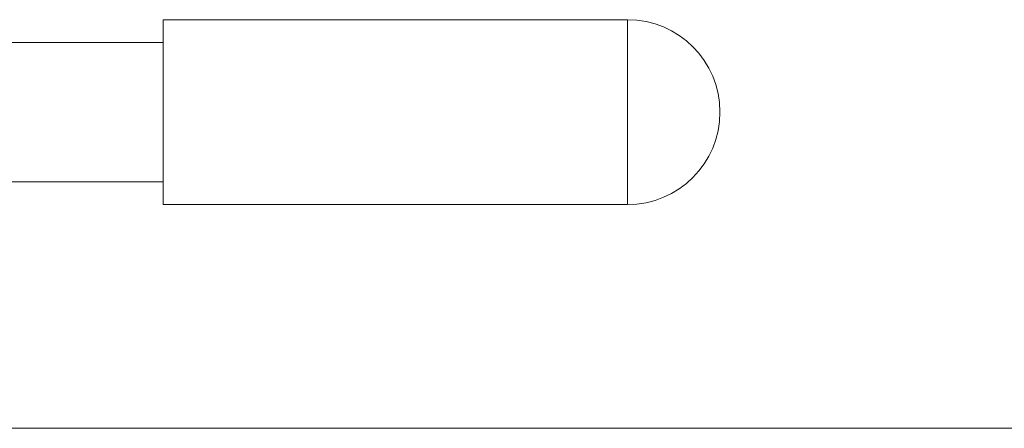
# Model space of a CAD drawing. Extents: x 1550 to 2891, y 1570 to 2171.
# Drawn here: x 1732 to 1786, y 2120 to 2142 of the extents above; entities that cross this region are included whole.
import ezdxf

# ---------------------------------------------------------------- set-up
doc = ezdxf.new("R2010")
doc.units = 0
doc.layers.add('HD002_Contour_Thin', color=11, linetype='CONTINUOUS', lineweight=20)

msp = doc.modelspace()

# ---------------------------------------------------------------- linework, layer by layer
at = {"layer": 'HD002_Contour_Thin', "linetype": 'Continuous'}
for p, q in [((1739.645, 2142.272), (1764.995, 2142.272)), ((1739.645, 2132.172), (1739.645, 2142.272)), ((1764.995, 2142.272), (1739.645, 2142.272)), ((1764.995, 2140.772), (1764.995, 2142.272)), ((1713.507, 2141.022), (1739.645, 2141.022)), ((1713.507, 2141.022), (1739.645, 2141.022)), ((1764.995, 2133.672), (1764.995, 2140.772)), ((1713.507, 2133.422), (1739.645, 2133.422)), ((1713.507, 2133.422), (1739.645, 2133.422)), ((1764.995, 2132.172), (1764.995, 2133.672)), ((1739.645, 2132.172), (1764.995, 2132.172)), ((1764.995, 2132.172), (1739.645, 2132.172)), ((1878.507, 2119.947), (1703.407, 2119.947))]:
    msp.add_line(p, q, dxfattribs=at)
for start, end in [(0, 90), (270, 0)]:
    msp.add_arc((1764.995, 2137.222), 5.05, start, end, dxfattribs=at)

doc.saveas('drawing.dxf')
